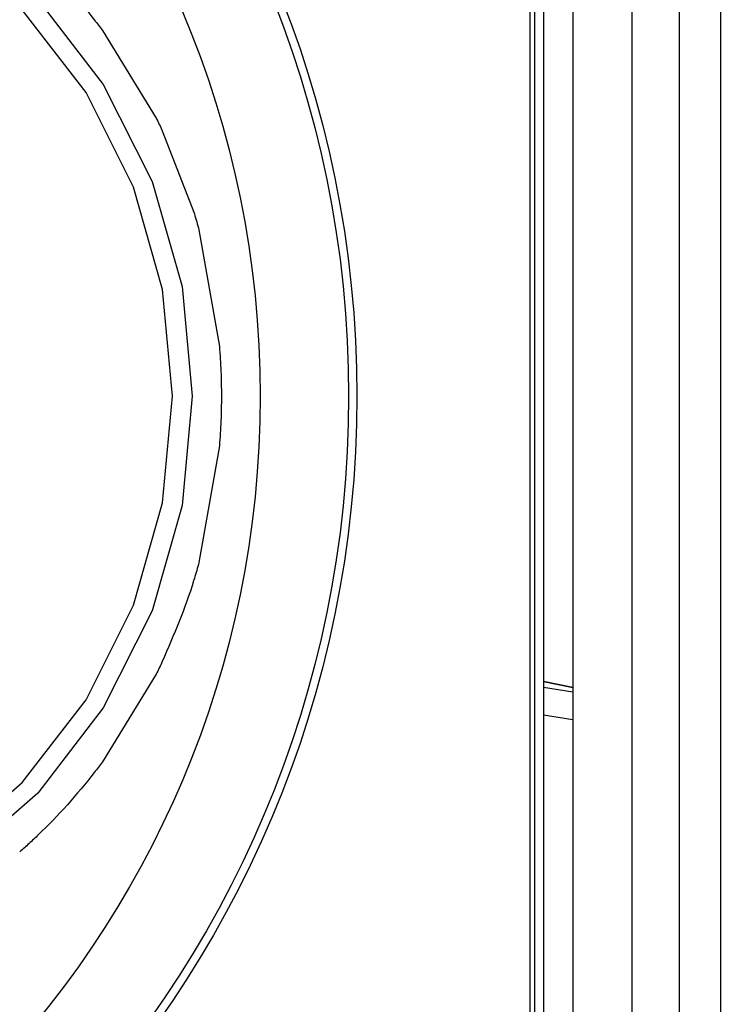
# Model space of a CAD drawing. Units: millimetres. Extents: x -40 to 297, y 0 to 957.
# Drawn here: x 151 to 162, y 874 to 890 of the extents above; entities that cross this region are included whole.
import ezdxf

# ---------------------------------------------------------------- set-up
doc = ezdxf.new("R2010")
doc.units = ezdxf.units.MM
doc.layers.add('COTAS', color=250, linetype='Continuous', lineweight=9)

# ---------------------------------------------------------------- blocks, each defined once
blk = doc.blocks.new('A$C32176')
at = {"color": 7, "linetype": 'Continuous', "lineweight": 25}
for p, q in [((46.5, 649.05), (46.5, 2.05)), ((47.5, 649.05), (47.5, 2.05)), ((48.3, 649.05), (48.3, 2.05)), ((45.773, 648.55), (45.773, 433.55)), ((46, 648.55), (46, 2.55)), ((45.85, 646.814), (45.85, 435.286)), ((38.528, 633.245), (39.437, 631.761)), ((39.542, 631.545), (40.085, 630.14)), ((40.163, 629.87), (40.511, 627.89)), ((40.511, 626.21), (40.163, 624.23)), ((39.437, 622.339), (38.528, 620.855)), ((46.5, 622.114), (46, 622.214)), ((46, 622.214), (46.5, 622.113)), ((46.5, 622.035), (46, 622.114)), ((46, 621.653), (46.5, 621.574))]:
    blk.add_line(p, q, dxfattribs=at)
at = {"color": 7, "linetype": 'Continuous', "lineweight": 25, "flags": 128}
for points in [[(37.431, 633.773), (38.542, 632.332), (39.368, 630.688), (39.876, 628.905), (40.048, 627.05), (39.876, 625.195), (39.368, 623.412), (38.542, 621.768), (37.431, 620.327), (36.078, 619.145)], [(31.016, 617.793), (32.713, 617.971), (34.345, 618.498), (35.849, 619.353), (37.167, 620.504), (38.249, 621.907), (39.053, 623.508), (39.548, 625.244), (39.715, 627.05), (39.548, 628.856), (39.053, 630.592), (38.249, 632.193), (37.167, 633.596)]]:
    blk.add_lwpolyline(points, dxfattribs=at)
at = {"color": 7, "linetype": 'Continuous', "lineweight": 25}
for radius in [18.34, 18.2, 16.7]:
    blk.add_circle((24.5, 627.05), radius, dxfattribs=at)
for points, knots in [([(37.44, 634.483), (37.608, 634.316), (37.942, 633.983), (38.24, 633.612), (38.389, 633.427)], [0, 0, 0, 0, 0.499985, 1, 1, 1, 1]), ([(38.389, 633.427), (38.413, 633.397), (38.459, 633.336), (38.505, 633.275), (38.527, 633.245)], [0, 0, 0, 0, 0.499993, 1, 1, 1, 1]), ([(39.437, 631.762), (39.455, 631.726), (39.491, 631.654), (39.525, 631.582), (39.542, 631.545)], [0, 0, 0, 0, 0.500009, 1, 1, 1, 1]), ([(40.085, 630.14), (40.098, 630.095), (40.125, 630.005), (40.15, 629.915), (40.163, 629.87)], [0, 0, 0, 0, 0.499988, 1, 1, 1, 1]), ([(40.51, 627.89), (40.52, 627.75), (40.54, 627.471), (40.542, 627.19), (40.544, 627.05)], [0, 0, 0, 0, 0.500015, 1, 1, 1, 1]), ([(40.544, 627.05), (40.542, 626.91), (40.54, 626.629), (40.52, 626.35), (40.51, 626.21)], [0, 0, 0, 0, 0.499985, 1, 1, 1, 1]), ([(40.163, 624.23), (40.15, 624.185), (40.125, 624.095), (40.098, 624.005), (40.085, 623.96)], [0, 0, 0, 0, 0.500012, 1, 1, 1, 1]), ([(40.085, 623.96), (40.081, 623.948), (39.934, 623.466), (39.736, 623.004), (39.542, 622.555)], [0, 0, 0, 0, 0.025611, 1, 1, 1, 1]), ([(39.542, 622.555), (39.525, 622.519), (39.491, 622.446), (39.455, 622.374), (39.437, 622.338)], [0, 0, 0, 0, 0.499991, 1, 1, 1, 1]), ([(38.527, 620.855), (38.505, 620.825), (38.459, 620.764), (38.413, 620.703), (38.389, 620.673)], [0, 0, 0, 0, 0.5000066, 1, 1, 1, 1]), ([(38.389, 620.673), (38.24, 620.488), (37.942, 620.117), (37.608, 619.784), (37.44, 619.617)], [0, 0, 0, 0, 0.500015, 1, 1, 1, 1]), ([(37.44, 619.617), (37.389, 619.568), (37.285, 619.47), (37.178, 619.375), (37.125, 619.328)], [0, 0, 0, 0, 0.499988, 1, 1, 1, 1])]:
    blk.add_open_spline(points, degree=3, knots=knots, dxfattribs=at)

msp = doc.modelspace()

# ---------------------------------------------------------------- linework, layer by layer
at = {"layer": 'COTAS', "linetype": 'Continuous', "lineweight": 25}
msp.add_line((162.388, 908.868), (162.388, 255.868), dxfattribs=at)

# ---------------------------------------------------------------- block references
msp.add_blockref('A$C32176', (113.388, 256.818))

doc.saveas('drawing.dxf')
